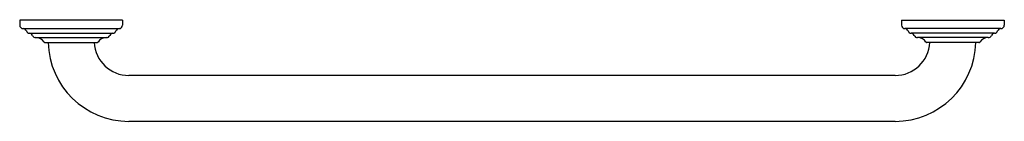
# Model space of a CAD drawing. Units: inches. Extents: x -9.3 to 17.5, y 17.4 to 20.2.
import ezdxf

# ---------------------------------------------------------------- set-up
doc = ezdxf.new("R2010")
doc.units = ezdxf.units.IN
doc.header["$LTSCALE"] = 0.64311
doc.header["$MEASUREMENT"] = 0
doc.layers.get('0').update_dxf_attribs({"linetype": 'CONTINUOUS'})
doc.layers.get('Defpoints').update_dxf_attribs({"linetype": 'CONTINUOUS'})
doc.styles.get("Standard").update_dxf_attribs({"font": 'txt', "width": 0.8})

msp = doc.modelspace()

# ---------------------------------------------------------------- linework, layer by layer
for p, q in [((-6.54, 20.143), (-9.34, 20.143)), ((-9.34, 20.143), (-9.34, 20.005)), ((-6.54, 20.143), (-6.54, 20.005)), ((14.66, 20.143), (17.46, 20.143)), ((14.66, 20.143), (14.66, 20.005)), ((17.46, 20.143), (17.46, 20.005)), ((-9.246, 19.911), (-6.634, 19.911)), ((17.366, 19.911), (14.754, 19.911)), ((-9.075, 19.785), (-6.805, 19.785)), ((-8.899, 19.668), (-6.981, 19.668)), ((17.195, 19.785), (14.925, 19.785)), ((17.019, 19.668), (15.101, 19.668)), ((-8.647, 19.533), (-7.233, 19.533)), ((16.767, 19.533), (15.353, 19.533)), ((14.485, 18.633), (-6.365, 18.633)), ((14.485, 17.383), (-6.365, 17.383))]:
    msp.add_line(p, q)
for centre, radius, start, end in [((-9.245, 20.005), 0.0945, 180, 269.6183), ((-9.247, 19.816), 0.0945, 19.5965, 89.6183), ((-9.069, 19.879), 0.0945, 199.5965, 266.0821), ((-6.811, 19.879), 0.0945, 273.9179, 340.4035), ((-6.633, 19.816), 0.0945, 90.3817, 160.4035), ((-6.634, 20.005), 0.0945, 270.3817, 0), ((14.755, 20.005), 0.0945, 180, 269.6183), ((14.753, 19.816), 0.0945, 19.5965, 89.6183), ((14.931, 19.879), 0.0945, 199.5965, 266.0821), ((17.189, 19.879), 0.0945, 273.9179, 340.4035), ((17.367, 19.816), 0.0945, 90.3817, 160.4035), ((17.366, 20.005), 0.0945, 270.3817, 0), ((-9.082, 19.691), 0.0945, 22.3954, 86.0821), ((-8.906, 19.763), 0.095, 202.3954, 274.4926), ((-8.899, 19.396), 0.272, 33.4007, 90), ((-6.981, 19.396), 0.272, 90, 146.5993), ((-6.973, 19.763), 0.095, 265.5074, 337.6046), ((-6.798, 19.691), 0.0945, 93.9179, 157.6046), ((14.918, 19.691), 0.0945, 22.3954, 86.0821), ((15.094, 19.763), 0.095, 202.3954, 274.4926), ((15.101, 19.396), 0.272, 33.4007, 90), ((17.019, 19.396), 0.272, 90, 146.5993), ((17.027, 19.763), 0.095, 265.5074, 337.6046), ((17.202, 19.691), 0.0945, 93.9179, 157.6046), ((-8.647, 19.563), 0.03, 213.4009, 270.0003), ((-6.365, 19.583), 2.2, 181.3182, 270), ((-6.365, 19.583), 0.95, 183.0632, 270), ((-7.233, 19.563), 0.03, 269.9997, 326.5991), ((14.485, 19.583), 2.2, 270, 358.6818), ((14.485, 19.583), 0.95, 270, 356.9368), ((15.353, 19.563), 0.03, 213.4009, 270.0003), ((16.767, 19.563), 0.03, 269.9997, 326.5991)]:
    msp.add_arc(centre, radius, start, end)

# ---------------------------------------------------------------- texts
at = {"layer": 'Defpoints'}
for tag, p, s in [('MODELNUMBER', (4.057, 20.154), 'K-10542'), ('TRADENAME', (4.057, 20.153), 'TRADITIONAL'), ('PRODUCT', (4.057, 20.151), 'GRAB BAR'), ('MATERIAL', (4.057, 20.149), 'METAL')]:
    msp.add_attdef(tag, p, s, height=0.001, dxfattribs=at)

doc.saveas('drawing.dxf')
